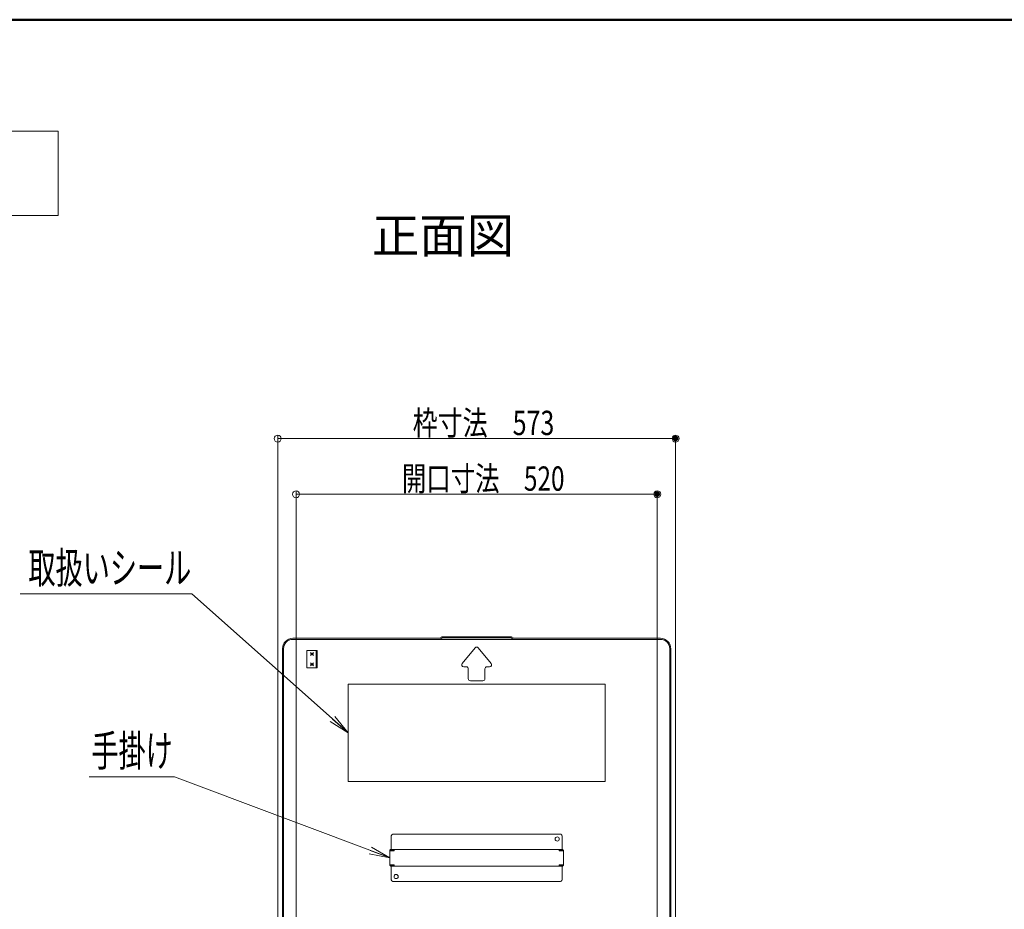
# Model space of a CAD drawing. Units: millimetres. Extents: x -2000 to 2000, y -1385 to 1385.
# Drawn here: x 431 to 1140, y 745 to 1385 of the extents above; entities that cross this region are included whole.
import ezdxf

# ---------------------------------------------------------------- set-up
doc = ezdxf.new("R2010")
doc.units = ezdxf.units.MM
doc.header["$LTSCALE"] = 10
for name, color, linetype in [('moji', 7, 'Continuous'), ('sunpou', 7, 'Continuous'), ('zumenwaku', 7, 'Continuous')]:
    doc.layers.add(name, color=color, linetype=linetype)
doc.styles.add('ＭＳ ゴシック', font='txt', dxfattribs={"height": 1})
doc.styles.add('ＭＳ Ｐゴシック', font='txt', dxfattribs={"height": 1})

# ---------------------------------------------------------------- blocks, each defined once
blk = doc.blocks.new('_ORIGIN_0-2_')
at = {"layer": 'sunpou', "color": 1, "linetype": 'Continuous', "lineweight": 5}
blk.add_line((0, 0), (-1, 0), dxfattribs=at)
blk.add_circle((0, 0), 0.5, dxfattribs=at)
blk = doc.blocks.new('_OPEN_0-2_')
at = {"layer": 'sunpou', "color": 4, "linetype": 'Continuous', "lineweight": 5}
for p, q in [((-1, 0.167), (0, 0)), ((0, 0), (-1, -0.167)), ((0, 0), (-1, 0))]:
    blk.add_line(p, q, dxfattribs=at)

msp = doc.modelspace()

# ---------------------------------------------------------------- linework, layer by layer
at = {"color": 4, "linetype": 'Continuous', "lineweight": 5}
for p, q in [((627.39, 939.75), (732.95, 939.75)), ((891.99, 939), (627.39, 939)), ((734.69, 940.78), (732.95, 939.75)), ((734.9, 940.03), (733.16, 939)), ((759.69, 940.78), (734.69, 940.78)), ((734.9, 940.03), (759.69, 940.03)), ((759.69, 940.78), (784.69, 940.78)), ((784.48, 940.03), (759.69, 940.03)), ((784.48, 940.03), (786.22, 939)), ((784.69, 940.78), (786.43, 939.75)), ((891.99, 939.75), (786.43, 939.75)), ((619.89, 631.25), (619.89, 932.25)), ((620.64, 631.25), (620.64, 932.25)), ((637.49, 931), (644.99, 931)), ((637.49, 918.5), (637.49, 931)), ((640.18, 927.44), (642.3, 929.56)), ((640.18, 929.56), (642.3, 927.44)), ((644.24, 918.5), (644.24, 931)), ((644.99, 918.5), (644.99, 931)), ((758.54, 932.87), (749.24, 921.71)), ((760.84, 932.87), (770.14, 921.71)), ((898.74, 631.25), (898.74, 932.25)), ((899.49, 631.25), (899.49, 932.25)), ((640.18, 928.5), (642.3, 928.5)), ((640.18, 919.94), (642.3, 922.06)), ((640.18, 922.06), (642.3, 919.94)), ((637.49, 918.5), (644.99, 918.5)), ((640.18, 921), (642.3, 921)), ((750.39, 919.25), (752.19, 919.25)), ((753.69, 910.75), (753.69, 917.75)), ((765.69, 910.75), (765.69, 917.75)), ((768.99, 919.25), (767.19, 919.25)), ((755.19, 909.25), (759.69, 909.25)), ((764.19, 909.25), (759.69, 909.25)), ((852.19, 906.75), (667.19, 906.75)), ((667.19, 836.75), (667.19, 906.75)), ((852.19, 836.75), (852.19, 906.75)), ((852.19, 836.75), (667.19, 836.75)), ((698.19, 797.5), (698.19, 787.75)), ((699.44, 798.75), (759.69, 798.75)), ((819.94, 798.75), (759.69, 798.75)), ((821.19, 797.5), (821.19, 787.75)), ((697.19, 786.95), (697.19, 776.55)), ((697.59, 787.75), (759.69, 787.75)), ((697.59, 787.75), (697.59, 786.95)), ((697.59, 786.95), (700.19, 786.95)), ((700.19, 787.75), (700.19, 786.7)), ((821.79, 787.75), (759.69, 787.75)), ((819.19, 787.75), (819.19, 786.7)), ((821.79, 786.95), (819.19, 786.95)), ((821.79, 787.75), (821.79, 786.95)), ((822.19, 786.95), (822.19, 776.55)), ((697.19, 786.7), (700.19, 786.7)), ((822.19, 786.7), (819.19, 786.7)), ((697.19, 776.8), (700.19, 776.8)), ((697.59, 775.75), (697.59, 776.55)), ((697.59, 776.55), (700.19, 776.55)), ((697.59, 775.75), (759.69, 775.75)), ((698.19, 766), (698.19, 775.75)), ((700.19, 775.75), (700.19, 776.8)), ((821.79, 775.75), (759.69, 775.75)), ((819.19, 775.75), (819.19, 776.8)), ((822.19, 776.8), (819.19, 776.8)), ((821.79, 776.55), (819.19, 776.55)), ((821.19, 766), (821.19, 775.75)), ((821.79, 775.75), (821.79, 776.55)), ((699.44, 764.75), (759.69, 764.75)), ((819.94, 764.75), (759.69, 764.75))]:
    msp.add_line(p, q, dxfattribs=at)
for centre in [(817.69, 795.25), (701.69, 768.25)]:
    msp.add_circle(centre, 1.5, dxfattribs=at)
for centre, radius, start, end in [((627.39, 932.25), 7.5, 90, 180), ((627.39, 932.25), 6.75, 90, 180), ((891.99, 932.25), 7.5, 0, 90.00002), ((891.99, 932.25), 6.75, 0, 90.00002), ((759.69, 931.91), 1.5, 90, 140.19443), ((759.69, 931.91), 1.5, 39.80557, 90), ((750.39, 920.75), 1.5, 140.19443, 270), ((768.99, 920.75), 1.5, 270, 39.80557), ((752.19, 917.75), 1.5, 0, 90), ((767.19, 917.75), 1.5, 90, 180), ((755.19, 910.75), 1.5, 180, 270), ((764.19, 910.75), 1.5, 270, 0), ((699.44, 797.5), 1.25, 90.00002, 180.00002), ((819.94, 797.5), 1.25, 359.99997, 90), ((697.99, 786.95), 0.8, 120.0009, 180.00002), ((698.79, 786.15), 0.8, 90.00002, 136.56775), ((820.59, 786.15), 0.8, 43.43225, 90), ((821.39, 786.95), 0.8, 359.99997, 59.99908), ((697.99, 776.55), 0.8, 180, 239.99913), ((698.79, 777.35), 0.8, 223.43227, 270), ((820.59, 777.35), 0.8, 269.99998, 316.56773), ((821.39, 776.55), 0.8, 300.00087, 0), ((699.44, 766), 1.25, 180, 270), ((819.94, 766), 1.25, 269.99998, 0)]:
    msp.add_arc(centre, radius, start, end, dxfattribs=at)
at = {"layer": 'DEFPOINTS', "color": 7, "linetype": 'Continuous', "lineweight": 5, "const_width": 2}
for points in [[(903.89, 1083.54, 0.414214), (902.89, 1084.54, 0.414214), (901.89, 1083.54, 0.414214), (902.89, 1082.54, 0.414214)], [(890.69, 1043.47, 0.414214), (889.69, 1044.47, 0.414214), (888.69, 1043.47, 0.414214), (889.69, 1042.47, 0.414214)]]:
    msp.add_lwpolyline(points, format="xyb", close=True, dxfattribs=at)
at = {"layer": 'moji', "color": 2, "linetype": 'Continuous', "lineweight": 5}
for p, q in [((458.5, 1304.74), (169, 1304.74)), ((458.5, 1244.04), (458.5, 1304.74)), ((169, 1244.04), (458.5, 1244.04))]:
    msp.add_line(p, q, dxfattribs=at)
at = {"layer": 'sunpou', "color": 1, "linetype": 'Continuous', "lineweight": 5}
for p, q in [((616.49, 632), (616.49, 1086.04)), ((902.89, 632), (902.89, 1086.04)), ((621.49, 1083.54), (897.89, 1083.54)), ((629.69, 641), (629.69, 1045.97)), ((634.69, 1043.47), (884.69, 1043.47)), ((889.69, 641), (889.69, 1045.97))]:
    msp.add_line(p, q, dxfattribs=at)
at = {"layer": 'sunpou', "color": 7, "linetype": 'Continuous', "lineweight": 18}
for p, q in [((431.02, 971.75), (554.67, 971.75)), ((554.67, 971.75), (666.44, 872.41)), ((480.61, 840.05), (542.26, 840.05)), ((542.26, 840.05), (696.25, 782.1))]:
    msp.add_line(p, q, dxfattribs=at)
at = {"layer": 'zumenwaku', "color": 6, "linetype": 'Continuous', "lineweight": 50}
msp.add_line((1999.77, 1385.03), (-2000.23, 1385.03), dxfattribs=at)

# ---------------------------------------------------------------- block references
at = {"layer": 'sunpou', "color": 1, "linetype": 'Continuous', "lineweight": 5, "xscale": 5, "yscale": 5, "rotation": 180}
for p in [(616.49, 1083.54), (629.69, 1043.47)]:
    msp.add_blockref('_ORIGIN_0-2_', p, dxfattribs=at)
at = {"layer": 'sunpou', "color": 1, "linetype": 'Continuous', "lineweight": 5, "xscale": 5, "yscale": 5}
for p in [(902.89, 1083.54), (889.69, 1043.47)]:
    msp.add_blockref('_ORIGIN_0-2_', p, dxfattribs=at)
at = {"layer": 'sunpou', "color": 7, "linetype": 'Continuous', "lineweight": 18, "xscale": 15, "yscale": 15}
for p, rotation in [((667.19, 871.75), 318.623923024971), ((697.19, 781.75), 339.4993326248396)]:
    msp.add_blockref('_OPEN_0-2_', p, dxfattribs=dict(at, rotation=rotation))

# ---------------------------------------------------------------- texts
at = {"layer": 'moji', "color": 2, "linetype": 'Continuous', "lineweight": 5, "style": 'ＭＳ Ｐゴシック', "width": 0.99952}
msp.add_text('正面図', height=25.012, dxfattribs=at).set_placement((684.33, 1217.11))
at = {"layer": 'sunpou', "color": 2, "linetype": 'Continuous', "lineweight": 18, "style": 'ＭＳ ゴシック'}
for s, width, p in [('枠寸法\u3000573', 0.753455, (713.67, 1086.04)), ('開口寸法\u3000520', 0.735538, (705.91, 1045.97))]:
    msp.add_text(s, height=17.5, dxfattribs=dict(at, width=width)).set_placement(p)
at = {"layer": 'sunpou', "color": 3, "linetype": 'Continuous', "lineweight": 18, "style": 'ＭＳ ゴシック', "width": 0.637595}
for s, p in [('取扱いシール', (436.97, 979.24)), ('手掛け', (482.31, 847.55))]:
    msp.add_text(s, height=22.479, dxfattribs=at).set_placement(p)

doc.saveas('drawing.dxf')
